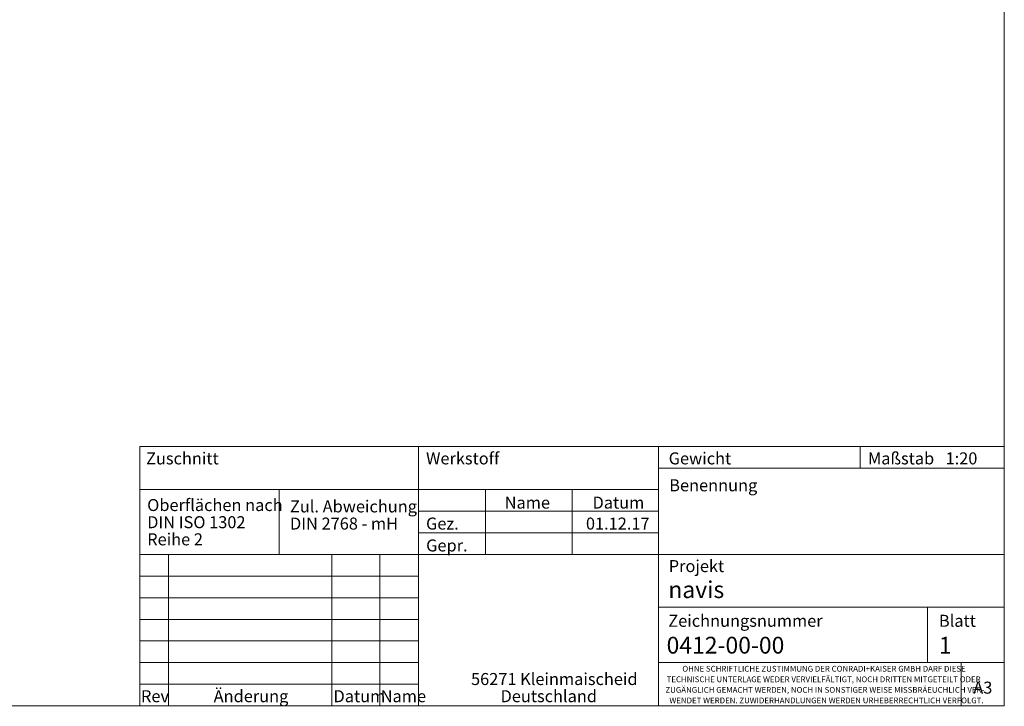
# Model space of a CAD drawing. Units: millimetres. Extents: x 5 to 415, y 5 to 292.
# Drawn here: x 210 to 415, y 5 to 148 of the extents above; entities that cross this region are included whole.
import ezdxf

# ---------------------------------------------------------------- set-up
doc = ezdxf.new("R2010")
doc.units = ezdxf.units.MM
doc.layers.add('1', color=7, linetype='Continuous', lineweight=15)
doc.styles.add('SLDTEXTSTYLE0', font='ISOCP', dxfattribs={"width": 0.96})

# ---------------------------------------------------------------- blocks, each defined once
blk = doc.blocks.new('SW_NOTE_0')
at = {"color": 0, "linetype": 'Continuous', "lineweight": 0, "char_height": 1.2, "attachment_point": 1, "style": 'SLDTEXTSTYLE0'}
for s, insert in [('OHNE SCHRIFTLICHE ZUSTIMMUNG DER CONRADI+KAISER GMBH DARF DIESE ', (0, 1.55)), ('TECHNISCHE UNTERLAGE WEDER VERVIELFÄLTIGT, NOCH DRITTEN MITGETEILT ODER ', (-3.27, -0.65)), ('ZUGÄNGLICH GEMACHT WERDEN, NOCH IN SONSTIGER WEISE MISSBRÄEUCHLICH VER- ', (-3.51, -2.85)), ('WENDET WERDEN. ZUWIDERHANDLUNGEN WERDEN URHEBERRECHTLICH VERFOLGT.', (-2.69, -5.05))]:
    blk.add_mtext(s, dxfattribs=dict(at, insert=insert))
blk = doc.blocks.new('SW_NOTE_1')
at = {"color": 0, "linetype": 'Continuous', "lineweight": 0, "char_height": 2.5, "attachment_point": 1, "style": 'SLDTEXTSTYLE0'}
for s, insert in [('Oberflächen nach', (0, 3.22)), ('DIN ISO 1302', (0, -0.35)), ('Reihe 2', (0, -3.92))]:
    blk.add_mtext(s, dxfattribs=dict(at, insert=insert))
blk = doc.blocks.new('SW_NOTE_2')
at = {"color": 0, "linetype": 'Continuous', "lineweight": 0, "char_height": 2.5, "attachment_point": 1, "style": 'SLDTEXTSTYLE0'}
for s, insert in [('Zul. Abweichung', (0, 3.22)), ('DIN 2768 - mH', (0, -0.35))]:
    blk.add_mtext(s, dxfattribs=dict(at, insert=insert))
blk = doc.blocks.new('SW_NOTE_3')
at = {"layer": '1', "color": 0, "char_height": 2.5, "attachment_point": 1, "style": 'SLDTEXTSTYLE0'}
for s, insert in [('56271 Kleinmaischeid', (2.99, -0.35)), ('Deutschland', (9.13, -3.92))]:
    blk.add_mtext(s, dxfattribs=dict(at, insert=insert))

msp = doc.modelspace()

# ---------------------------------------------------------------- linework, layer by layer
at = {"layer": '1'}
for p, q in [((415, 5), (415, 292)), ((415, 59), (235, 59)), ((235, 59), (235, 5)), ((293, 5), (293, 59)), ((343, 5), (343, 59)), ((385, 59), (385, 54.5)), ((415, 54.5), (343, 54.5)), ((293, 50), (235, 50)), ((264, 50), (264, 36.5)), ((343, 50), (293, 50)), ((307, 36.5), (307, 50)), ((325, 36.5), (325, 50)), ((343, 45.5), (293, 45.5)), ((343, 41), (293, 41)), ((293, 36.5), (235, 36.5)), ((241, 5), (241, 36.5)), ((275, 5), (275, 36.5)), ((285, 5), (285, 36.5)), ((343, 36.5), (293, 36.5)), ((343, 36.5), (415, 36.5)), ((235, 32), (293, 32)), ((235, 27.5), (293, 27.5)), ((415, 25.5), (343, 25.5)), ((399, 25.5), (399, 14)), ((235, 23), (293, 23)), ((235, 18.5), (293, 18.5)), ((235, 14), (293, 14)), ((415, 14), (343, 14)), ((406, 5), (406, 14)), ((235, 9.5), (293, 9.5)), ((5, 5), (415, 5))]:
    msp.add_line(p, q, dxfattribs=at)

# ---------------------------------------------------------------- block references
at = {"color": 7, "linetype": 'Continuous', "lineweight": 0}
for name, p in [('SW_NOTE_1', (236.54466, 44.82292)), ('SW_NOTE_2', (266.27478, 44.53495)), ('SW_NOTE_0', (347.96097, 11.76607))]:
    msp.add_blockref(name, p, dxfattribs=at)
at = {"layer": '1'}
msp.add_blockref('SW_NOTE_3', (300.98283, 12.17555), dxfattribs=at)

# ---------------------------------------------------------------- texts
at = {"color": 7, "linetype": 'Continuous', "lineweight": 0, "attachment_point": 1, "style": 'SLDTEXTSTYLE0'}
for s, insert, char_height in [('1:20', (402.76789, 57.75156), 2.5), ('Name', (310.97503, 48.54829), 2.5), ('navis', (345.04487, 30.93038), 3.5), ('1', (401.38321, 19.37057), 3.5)]:
    msp.add_mtext(s, dxfattribs=dict(at, insert=insert, char_height=char_height))
at = {"layer": '1', "attachment_point": 1, "style": 'SLDTEXTSTYLE0'}
for s, insert, char_height in [('Zuschnitt', (236.31598, 57.75156), 2.5), ('Werkstoff', (294.60604, 57.75156), 2.5), ('Gewicht', (345.12703, 57.75156), 2.5), ('Maßstab', (386.60944, 57.75156), 2.5), ('Benennung', (345.232, 52.14975), 2.5), ('Datum', (329.2659, 48.54829), 2.5), ('Gez.', (294.60604, 44.1847), 2.5), ('01.12.17', (327.89263, 44.1847), 2.5), ('Gepr.', (294.62543, 39.63106), 2.5), ('Projekt', (345.1305, 35.33636), 2.5), ('Zeichnungsnummer', (345.04487, 23.94544), 2.5), ('Blatt', (401.38321, 23.94544), 2.5), ('0412-00-00', (344.69057, 19.37057), 3.5), ('Rev', (235.25521, 8.25239), 2.5), ('Änderung', (250.38474, 8.25239), 2.5), ('Datum', (275.33326, 8.25239), 2.5), ('Name', (285.17146, 8.25239), 2.5), ('A3', (408.54715, 10.03083), 2.5)]:
    msp.add_mtext(s, dxfattribs=dict(at, insert=insert, char_height=char_height))

doc.saveas('drawing.dxf')
